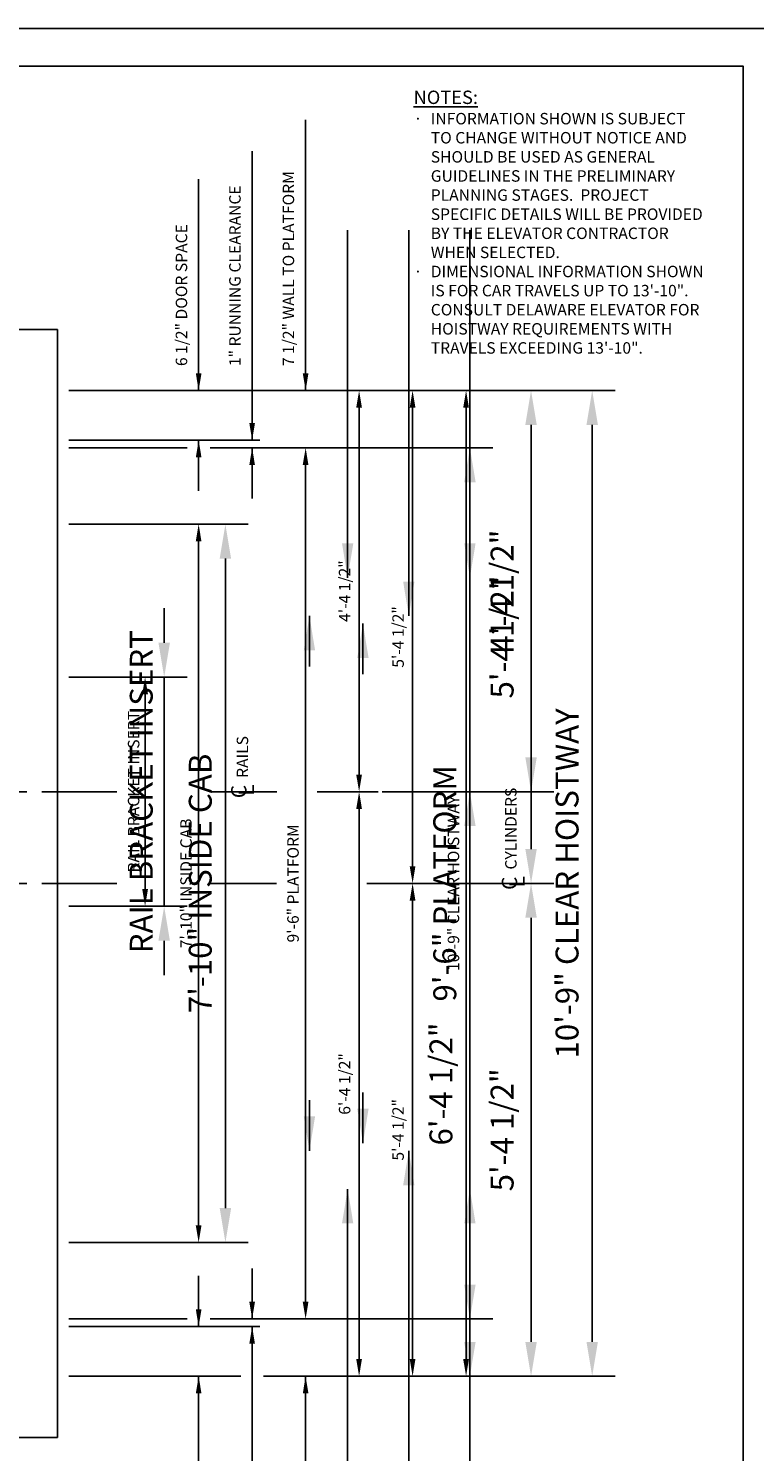
# Model space of a CAD drawing. Extents: x -2 to 450, y 0 to 291.
# Drawn here: x 126 to 221, y 105 to 291 of the extents above; entities that cross this region are included whole.
import ezdxf
from ezdxf.enums import TextEntityAlignment as Align

# ---------------------------------------------------------------- set-up
doc = ezdxf.new("R2010")
doc.units = 0
doc.header["$LTSCALE"] = 16
doc.header["$MEASUREMENT"] = 0
doc.linetypes.add('CENTER2', pattern=[1.125, 0.75, -0.125, 0.125, -0.125])
doc.layers.get('0').update_dxf_attribs({"linetype": 'CONTINUOUS'})
doc.layers.get('DEFPOINTS').update_dxf_attribs({"linetype": 'CONTINUOUS'})
for name, color, linetype in [('2', 1, 'CENTER2'), ('3', 3, 'CONTINUOUS'), ('3 @ 16', 3, 'CONTINUOUS'), ('5', 5, 'CONTINUOUS'), ('5 @ 24', 5, 'CONTINUOUS'), ('5 @ 48', 5, 'CONTINUOUS'), ('8', 6, 'CONTINUOUS')]:
    doc.layers.add(name, color=color, linetype=linetype)
doc.styles.add('BASIC', font='romans.shx')
doc.styles.add('ITALIC', font='SIMPLEX', dxfattribs={"oblique": 10})
doc.styles.get("Standard").update_dxf_attribs({"font": 'romans.shx'})
doc.dimstyles.new('DEI', dxfattribs={"dimscale": 16, "dimtxt": 0.0625, "dimasz": 0.09375, "dimexe": 0.0625, "dimexo": 0.0625, "dimgap": 0.03125, "dimtad": 1, "dimdec": 5, "dimrnd": 0.03125, "dimzin": 3, "dimdsep": 46, "dimlunit": 4, "dimtxsty": 'Standard', "dimcen": 0.09375, "dimclrd": 256, "dimclre": 256, "dimclrt": 3, "dimadec": 0, "dimazin": 0, "dimtfac": 1, "dimtdec": 5, "dimtmove": 2, "dimatfit": 0, "dimfxl": 0, "dimfrac": 2, "dimtolj": 1, "dimtzin": 3, "dimarcsym": 0})

# ---------------------------------------------------------------- blocks, each defined once
blk = doc.blocks.new('*D903')
at = {"layer": '5', "lineweight": -2, "transparency": 16777216}
for p, q in [((131.72, 243.72), (185.22, 243.72)), ((183.72, 241.47), (183.72, 116.97)), ((157.22, 114.72), (185.22, 114.72))]:
    blk.add_line(p, q, dxfattribs=at)
at = {"layer": '5', "transparency": 16777216}
for points in [[(183.34, 241.47), (184.09, 241.47), (183.72, 243.72)], [(183.34, 116.97), (184.09, 116.97), (183.72, 114.72)]]:
    blk.add_solid(points, dxfattribs=at)
at = {"layer": 'DEFPOINTS', "color": 0, "transparency": 16777216}
for p in [(130.22, 243.72), (155.72, 114.72), (183.72, 114.72)]:
    blk.add_point(p, dxfattribs=at)
at = {"layer": '5', "color": 3, "transparency": 16777216, "insert": (182.07, 179.22), "char_height": 1.5, "attachment_point": 5, "rotation": 90}
blk.add_mtext('\\A1;10\'-9" CLEAR HOISTWAY', dxfattribs=at)
blk = doc.blocks.new('*D904')
at = {"layer": '5', "lineweight": -2, "transparency": 16777216}
for p, q in [((133.22, 243.72), (203.22, 243.72)), ((200.22, 239.22), (200.22, 119.22)), ((158.72, 114.72), (203.22, 114.72))]:
    blk.add_line(p, q, dxfattribs=at)
at = {"layer": '5', "transparency": 16777216}
for points in [[(199.47, 239.22), (200.97, 239.22), (200.22, 243.72)], [(199.47, 119.22), (200.97, 119.22), (200.22, 114.72)]]:
    blk.add_solid(points, dxfattribs=at)
at = {"layer": 'DEFPOINTS', "color": 0, "transparency": 16777216}
for p in [(130.22, 243.72), (155.72, 114.72), (200.22, 114.72)]:
    blk.add_point(p, dxfattribs=at)
at = {"layer": '5', "color": 3, "transparency": 16777216, "insert": (196.93, 179.22), "char_height": 3, "attachment_point": 5, "rotation": 90}
blk.add_mtext('\\A1;10\'-9" CLEAR HOISTWAY', dxfattribs=at)
blk = doc.blocks.new('*D909')
at = {"layer": '5', "lineweight": -2, "transparency": 16777216}
blk.add_line((176.72, 116.97), (176.72, 176.97), dxfattribs=at)
at = {"layer": '5', "transparency": 16777216}
for points in [[(176.34, 176.97), (177.09, 176.97), (176.72, 179.22)], [(176.34, 116.97), (177.09, 116.97), (176.72, 114.72)]]:
    blk.add_solid(points, dxfattribs=at)
at = {"layer": 'DEFPOINTS', "color": 0, "transparency": 16777216}
for p in [(176.72, 179.22), (176.72, 179.22), (176.72, 114.72)]:
    blk.add_point(p, dxfattribs=at)
at = {"layer": '5', "color": 3, "transparency": 16777216, "insert": (174.82, 146.97), "char_height": 1.5, "attachment_point": 5, "rotation": 90}
blk.add_mtext('\\A1;5\'-4 1/2"', dxfattribs=at)
blk = doc.blocks.new('*D910')
at = {"layer": '5', "lineweight": -2, "transparency": 16777216}
for p, q in [((179.72, 179.22), (195.22, 179.22)), ((192.22, 119.22), (192.22, 174.72)), ((179.72, 114.72), (195.22, 114.72))]:
    blk.add_line(p, q, dxfattribs=at)
at = {"layer": '5', "transparency": 16777216}
for points in [[(191.47, 174.72), (192.97, 174.72), (192.22, 179.22)], [(191.47, 119.22), (192.97, 119.22), (192.22, 114.72)]]:
    blk.add_solid(points, dxfattribs=at)
at = {"layer": 'DEFPOINTS', "color": 0, "transparency": 16777216}
for p in [(176.72, 179.22), (192.22, 179.22), (176.72, 114.72)]:
    blk.add_point(p, dxfattribs=at)
at = {"layer": '5', "color": 3, "transparency": 16777216, "insert": (188.43, 146.97), "char_height": 3, "attachment_point": 5, "rotation": 90}
blk.add_mtext('\\A1;5\'-4 1/2"', dxfattribs=at)
blk = doc.blocks.new('*D912')
at = {"layer": '5', "lineweight": -2, "transparency": 16777216}
blk.add_line((176.72, 241.47), (176.72, 181.47), dxfattribs=at)
at = {"layer": '5', "transparency": 16777216}
for points in [[(176.34, 241.47), (177.09, 241.47), (176.72, 243.72)], [(176.34, 181.47), (177.09, 181.47), (176.72, 179.22)]]:
    blk.add_solid(points, dxfattribs=at)
at = {"layer": 'DEFPOINTS', "color": 0, "transparency": 16777216}
for p in [(176.72, 243.72), (176.72, 179.22), (176.72, 179.22)]:
    blk.add_point(p, dxfattribs=at)
at = {"layer": '5', "color": 3, "transparency": 16777216, "insert": (174.82, 211.47), "char_height": 1.5, "attachment_point": 5, "rotation": 90}
blk.add_mtext('\\A1;5\'-4 1/2"', dxfattribs=at)
blk = doc.blocks.new('*D913')
at = {"layer": '5', "lineweight": -2, "transparency": 16777216}
for p, q in [((179.72, 243.72), (195.22, 243.72)), ((192.22, 239.22), (192.22, 183.72)), ((179.72, 179.22), (195.22, 179.22))]:
    blk.add_line(p, q, dxfattribs=at)
at = {"layer": '5', "transparency": 16777216}
for points in [[(191.47, 239.22), (192.97, 239.22), (192.22, 243.72)], [(191.47, 183.72), (192.97, 183.72), (192.22, 179.22)]]:
    blk.add_solid(points, dxfattribs=at)
at = {"layer": 'DEFPOINTS', "color": 0, "transparency": 16777216}
for p in [(176.72, 243.72), (176.72, 179.22), (192.22, 179.22)]:
    blk.add_point(p, dxfattribs=at)
at = {"layer": '5', "color": 3, "transparency": 16777216, "insert": (188.43, 211.47), "char_height": 3, "attachment_point": 5, "rotation": 90}
blk.add_mtext('\\A1;5\'-4 1/2"', dxfattribs=at)
blk = doc.blocks.new('*D915')
at = {"layer": '5', "lineweight": -2, "transparency": 16777216}
for p, q in [((150.22, 236.22), (164.22, 236.22)), ((162.72, 233.97), (162.72, 124.47)), ((150.22, 122.22), (164.22, 122.22))]:
    blk.add_line(p, q, dxfattribs=at)
at = {"layer": '5', "transparency": 16777216}
for points in [[(162.34, 233.97), (163.09, 233.97), (162.72, 236.22)], [(162.34, 124.47), (163.09, 124.47), (162.72, 122.22)]]:
    blk.add_solid(points, dxfattribs=at)
at = {"layer": 'DEFPOINTS', "color": 0, "transparency": 16777216}
for p in [(148.72, 236.22), (148.72, 122.22), (162.72, 122.22)]:
    blk.add_point(p, dxfattribs=at)
at = {"layer": '5', "color": 3, "transparency": 16777216, "insert": (161.07, 179.22), "char_height": 1.5, "attachment_point": 5, "rotation": 90}
blk.add_mtext('\\A1;9\'-6" PLATFORM', dxfattribs=at)
blk = doc.blocks.new('*D916')
at = {"layer": '5', "lineweight": -2, "transparency": 16777216}
for p, q in [((151.72, 236.22), (187.22, 236.22)), ((184.22, 231.72), (184.22, 126.72)), ((151.72, 122.22), (187.22, 122.22))]:
    blk.add_line(p, q, dxfattribs=at)
at = {"layer": '5', "transparency": 16777216}
for points in [[(183.47, 231.72), (184.97, 231.72), (184.22, 236.22)], [(183.47, 126.72), (184.97, 126.72), (184.22, 122.22)]]:
    blk.add_solid(points, dxfattribs=at)
at = {"layer": 'DEFPOINTS', "color": 0, "transparency": 16777216}
for p in [(148.72, 236.22), (148.72, 122.22), (184.22, 122.22)]:
    blk.add_point(p, dxfattribs=at)
at = {"layer": '5', "color": 3, "transparency": 16777216, "insert": (180.93, 179.22), "char_height": 3, "attachment_point": 5, "rotation": 90}
blk.add_mtext('\\A1;9\'-6" PLATFORM', dxfattribs=at)
blk = doc.blocks.new('*D918')
at = {"layer": '5', "lineweight": -2, "transparency": 16777216}
for p, q in [((131.71, 226.22), (150.22, 226.22)), ((148.72, 134.47), (148.72, 223.97)), ((131.72, 132.22), (150.22, 132.22))]:
    blk.add_line(p, q, dxfattribs=at)
at = {"layer": '5', "transparency": 16777216}
for points in [[(148.34, 223.97), (149.09, 223.97), (148.72, 226.22)], [(148.34, 134.47), (149.09, 134.47), (148.72, 132.22)]]:
    blk.add_solid(points, dxfattribs=at)
at = {"layer": 'DEFPOINTS', "color": 0, "transparency": 16777216}
for p in [(130.21, 226.22), (148.72, 226.22), (130.22, 132.22)]:
    blk.add_point(p, dxfattribs=at)
at = {"layer": '5', "color": 3, "transparency": 16777216, "insert": (147.07, 179.22), "char_height": 1.5, "attachment_point": 5, "rotation": 90}
blk.add_mtext('\\A1;7\'-10" INSIDE CAB', dxfattribs=at)
blk = doc.blocks.new('*D919')
at = {"layer": '5', "lineweight": -2, "transparency": 16777216}
for p, q in [((133.21, 226.22), (155.22, 226.22)), ((152.22, 136.72), (152.22, 221.72)), ((133.22, 132.22), (155.22, 132.22))]:
    blk.add_line(p, q, dxfattribs=at)
at = {"layer": '5', "transparency": 16777216}
for points in [[(151.47, 221.72), (152.97, 221.72), (152.22, 226.22)], [(151.47, 136.72), (152.97, 136.72), (152.22, 132.22)]]:
    blk.add_solid(points, dxfattribs=at)
at = {"layer": 'DEFPOINTS', "color": 0, "transparency": 16777216}
for p in [(130.21, 226.22), (152.22, 226.22), (130.22, 132.22)]:
    blk.add_point(p, dxfattribs=at)
at = {"layer": '5', "color": 3, "transparency": 16777216, "insert": (148.93, 179.22), "char_height": 3, "attachment_point": 5, "rotation": 90}
blk.add_mtext('\\A1;7\'-10" INSIDE CAB', dxfattribs=at)
blk = doc.blocks.new('CL')
at = {"layer": '3', "style": 'BASIC'}
blk.add_text('C', height=0.125, dxfattribs=at).set_placement((0, 0), align=Align.CENTER)
at = {"layer": '3', "style": 'ITALIC', "oblique": 10}
blk.add_text('L', height=0.125, dxfattribs=at).set_placement((-0.033, -0.061))
blk = doc.blocks.new('*D927')
at = {"layer": '5', "lineweight": -2, "transparency": 16777216}
for p, q in [((131.71, 206.22), (143.21, 206.22)), ((141.71, 203.97), (141.71, 178.47)), ((131.71, 176.22), (143.21, 176.22))]:
    blk.add_line(p, q, dxfattribs=at)
at = {"layer": '5', "transparency": 16777216}
for points in [[(141.34, 203.97), (142.09, 203.97), (141.71, 206.22)], [(141.34, 178.47), (142.09, 178.47), (141.71, 176.22)]]:
    blk.add_solid(points, dxfattribs=at)
at = {"layer": 'DEFPOINTS', "color": 0, "transparency": 16777216}
for p in [(130.21, 206.22), (130.21, 176.22), (141.71, 176.22)]:
    blk.add_point(p, dxfattribs=at)
at = {"layer": '5', "color": 3, "transparency": 16777216, "insert": (140.21, 191.22), "char_height": 1.5, "attachment_point": 5, "rotation": 90}
blk.add_mtext('\\A1;RAIL BRACKET INSERT', dxfattribs=at)
blk = doc.blocks.new('*D928')
at = {"layer": '5', "lineweight": -2, "transparency": 16777216}
for p, q in [((144.21, 210.72), (144.21, 215.22)), ((133.21, 206.22), (147.21, 206.22)), ((144.21, 206.22), (144.21, 176.22)), ((133.21, 176.22), (147.21, 176.22)), ((144.21, 171.72), (144.21, 167.22))]:
    blk.add_line(p, q, dxfattribs=at)
at = {"layer": '5', "transparency": 16777216}
for points in [[(143.46, 210.72), (144.96, 210.72), (144.21, 206.22)], [(143.46, 171.72), (144.96, 171.72), (144.21, 176.22)]]:
    blk.add_solid(points, dxfattribs=at)
at = {"layer": 'DEFPOINTS', "color": 0, "transparency": 16777216}
for p in [(130.21, 206.22), (130.21, 176.22), (144.21, 176.22)]:
    blk.add_point(p, dxfattribs=at)
at = {"layer": '5', "color": 3, "transparency": 16777216, "insert": (141.21, 191.22), "char_height": 3, "attachment_point": 5, "rotation": 90}
blk.add_mtext('\\A1;RAIL BRACKET INSERT', dxfattribs=at)
blk = doc.blocks.new('*D930')
at = {"layer": '5', "lineweight": -2, "transparency": 16777216}
blk.add_line((169.72, 116.97), (169.72, 188.97), dxfattribs=at)
at = {"layer": '5', "transparency": 16777216}
for points in [[(169.34, 188.97), (170.09, 188.97), (169.72, 191.22)], [(169.34, 116.97), (170.09, 116.97), (169.72, 114.72)]]:
    blk.add_solid(points, dxfattribs=at)
at = {"layer": 'DEFPOINTS', "color": 0, "transparency": 16777216}
for p in [(169.72, 191.22), (169.72, 191.22), (169.72, 114.72)]:
    blk.add_point(p, dxfattribs=at)
at = {"layer": '5', "color": 3, "transparency": 16777216, "insert": (167.82, 152.97), "char_height": 1.5, "attachment_point": 5, "rotation": 90}
blk.add_mtext('\\A1;6\'-4 1/2"', dxfattribs=at)
blk = doc.blocks.new('*D931')
at = {"layer": '5', "lineweight": -2, "transparency": 16777216}
for p, q in [((172.72, 191.22), (187.22, 191.22)), ((184.22, 119.22), (184.22, 186.72)), ((172.72, 114.72), (187.22, 114.72))]:
    blk.add_line(p, q, dxfattribs=at)
at = {"layer": '5', "transparency": 16777216}
for points in [[(183.47, 186.72), (184.97, 186.72), (184.22, 191.22)], [(183.47, 119.22), (184.97, 119.22), (184.22, 114.72)]]:
    blk.add_solid(points, dxfattribs=at)
at = {"layer": 'DEFPOINTS', "color": 0, "transparency": 16777216}
for p in [(169.72, 191.22), (184.22, 191.22), (169.72, 114.72)]:
    blk.add_point(p, dxfattribs=at)
at = {"layer": '5', "color": 3, "transparency": 16777216, "insert": (180.43, 152.97), "char_height": 3, "attachment_point": 5, "rotation": 90}
blk.add_mtext('\\A1;6\'-4 1/2"', dxfattribs=at)
blk = doc.blocks.new('*D933')
at = {"layer": '5', "lineweight": -2, "transparency": 16777216}
blk.add_line((169.72, 193.47), (169.72, 241.47), dxfattribs=at)
at = {"layer": '5', "transparency": 16777216}
for points in [[(169.34, 241.47), (170.09, 241.47), (169.72, 243.72)], [(169.34, 193.47), (170.09, 193.47), (169.72, 191.22)]]:
    blk.add_solid(points, dxfattribs=at)
at = {"layer": 'DEFPOINTS', "color": 0, "transparency": 16777216}
for p in [(169.72, 243.72), (169.72, 243.72), (169.72, 191.22)]:
    blk.add_point(p, dxfattribs=at)
at = {"layer": '5', "color": 3, "transparency": 16777216, "insert": (167.82, 217.47), "char_height": 1.5, "attachment_point": 5, "rotation": 90}
blk.add_mtext('\\A1;4\'-4 1/2"', dxfattribs=at)
blk = doc.blocks.new('*D934')
at = {"layer": '5', "lineweight": -2, "transparency": 16777216}
for p, q in [((172.72, 243.72), (195.22, 243.72)), ((192.22, 195.72), (192.22, 239.22)), ((172.72, 191.22), (195.22, 191.22))]:
    blk.add_line(p, q, dxfattribs=at)
at = {"layer": '5', "transparency": 16777216}
for points in [[(191.47, 239.22), (192.97, 239.22), (192.22, 243.72)], [(191.47, 195.72), (192.97, 195.72), (192.22, 191.22)]]:
    blk.add_solid(points, dxfattribs=at)
at = {"layer": 'DEFPOINTS', "color": 0, "transparency": 16777216}
for p in [(169.72, 243.72), (192.22, 243.72), (169.72, 191.22)]:
    blk.add_point(p, dxfattribs=at)
at = {"layer": '5', "color": 3, "transparency": 16777216, "insert": (188.43, 217.47), "char_height": 3, "attachment_point": 5, "rotation": 90}
blk.add_mtext('\\A1;4\'-4 1/2"', dxfattribs=at)
blk = doc.blocks.new('*U1022')
at = {"layer": '5 @ 24'}
dim = blk.add_linear_dim(base=(183.715009, 114.722897), p1=(130.215009, 243.722897), p2=(155.715009, 114.722897), angle=90, text='<> CLEAR HOISTWAY', dimstyle='DEI', override={"dimscale": 24, "dimtix": 0, "dimtofl": 1, "dimtmove": 2, "dimatfit": 0}, dxfattribs=at)
dim.commit()
dim.dimension.update_dxf_attribs({"geometry": '*D903', "text_midpoint": (182.072152, 179.222897)})
at = {"layer": '5 @ 48'}
dim = blk.add_linear_dim(base=(200.215009, 114.722897), p1=(130.215009, 243.722897), p2=(155.715009, 114.722897), angle=90, text='<> CLEAR HOISTWAY', dimstyle='DEI', override={"dimscale": 48, "dimtix": 0, "dimtofl": 1, "dimtmove": 2, "dimatfit": 0}, dxfattribs=at)
dim.commit()
dim.dimension.update_dxf_attribs({"geometry": '*D904', "text_midpoint": (196.929294, 179.222897)})
blk = doc.blocks.new('*U1024')
at = {"layer": '5 @ 24'}
dim = blk.add_linear_dim(base=(176.715009, 179.222897), p1=(176.715009, 114.722897), p2=(176.715009, 179.222897), angle=90, dimstyle='DEI', override={"dimscale": 24, "dimtix": 0, "dimtofl": 1, "dimtmove": 2, "dimatfit": 0}, dxfattribs=at)
dim.commit()
dim.dimension.update_dxf_attribs({"geometry": '*D909', "text_midpoint": (174.822152, 146.972897)})
at = {"layer": '5 @ 48'}
dim = blk.add_linear_dim(base=(192.215009, 179.222897), p1=(176.715009, 114.722897), p2=(176.715009, 179.222897), angle=90, dimstyle='DEI', override={"dimscale": 48, "dimtix": 0, "dimtofl": 1, "dimtmove": 2, "dimatfit": 0}, dxfattribs=at)
dim.commit()
dim.dimension.update_dxf_attribs({"geometry": '*D910', "text_midpoint": (188.429294, 146.972897)})
blk = doc.blocks.new('*U1025')
at = {"layer": '5 @ 24'}
dim = blk.add_linear_dim(base=(176.715009, 179.222897), p1=(176.715009, 243.722897), p2=(176.715009, 179.222897), angle=90, dimstyle='DEI', override={"dimscale": 24, "dimtix": 0, "dimtofl": 1, "dimtmove": 2, "dimatfit": 0}, dxfattribs=at)
dim.commit()
dim.dimension.update_dxf_attribs({"geometry": '*D912', "text_midpoint": (174.822152, 211.472897)})
at = {"layer": '5 @ 48'}
dim = blk.add_linear_dim(base=(192.215009, 179.222897), p1=(176.715009, 243.722897), p2=(176.715009, 179.222897), angle=90, dimstyle='DEI', override={"dimscale": 48, "dimtix": 0, "dimtofl": 1, "dimtmove": 2, "dimatfit": 0}, dxfattribs=at)
dim.commit()
dim.dimension.update_dxf_attribs({"geometry": '*D913', "text_midpoint": (188.429294, 211.472897)})
blk = doc.blocks.new('*U1026')
at = {"layer": '5 @ 24'}
dim = blk.add_linear_dim(base=(162.715009, 122.222897), p1=(148.715009, 236.222897), p2=(148.715009, 122.222897), angle=90, text='<> PLATFORM', dimstyle='DEI', override={"dimscale": 24, "dimtix": 0, "dimtofl": 1, "dimtmove": 2, "dimatfit": 0}, dxfattribs=at)
dim.commit()
dim.dimension.update_dxf_attribs({"geometry": '*D915', "text_midpoint": (161.072152, 179.222897)})
at = {"layer": '5 @ 48'}
dim = blk.add_linear_dim(base=(184.215009, 122.222897), p1=(148.715009, 236.222897), p2=(148.715009, 122.222897), angle=90, text='<> PLATFORM', dimstyle='DEI', override={"dimscale": 48, "dimtix": 0, "dimtofl": 1, "dimtmove": 2, "dimatfit": 0}, dxfattribs=at)
dim.commit()
dim.dimension.update_dxf_attribs({"geometry": '*D916', "text_midpoint": (180.929294, 179.222897)})
blk = doc.blocks.new('*U1027')
at = {"layer": '5 @ 24'}
dim = blk.add_linear_dim(base=(148.715009, 226.222897), p1=(130.215009, 132.222897), p2=(130.212778, 226.222897), angle=90, text='<> INSIDE CAB', dimstyle='DEI', override={"dimscale": 24, "dimtix": 0, "dimtofl": 1, "dimtmove": 2, "dimatfit": 0}, dxfattribs=at)
dim.commit()
dim.dimension.update_dxf_attribs({"geometry": '*D918', "text_midpoint": (147.072152, 179.222897)})
at = {"layer": '5 @ 48'}
dim = blk.add_linear_dim(base=(152.215009, 226.222897), p1=(130.215009, 132.222897), p2=(130.212778, 226.222897), angle=90, text='<> INSIDE CAB', dimstyle='DEI', override={"dimscale": 48, "dimtix": 0, "dimtofl": 1, "dimtmove": 2, "dimatfit": 0}, dxfattribs=at)
dim.commit()
dim.dimension.update_dxf_attribs({"geometry": '*D919', "text_midpoint": (148.929294, 179.222897)})
blk = doc.blocks.new('*U1028')
at = {"layer": '5 @ 24'}
blk.add_leader([(162.72, 114.72), (162.72, 78.71)], dimstyle='DEI', override={"dimscale": 24}, dxfattribs=at)
at = {"layer": '5 @ 48'}
blk.add_leader([(184.22, 139.22), (184.22, 93.73)], dimstyle='DEI', override={"dimscale": 48}, dxfattribs=at)
blk = doc.blocks.new('*U1029')
at = {"layer": '5 @ 24'}
blk.add_leader([(155.72, 121.22), (155.72, 78.71)], dimstyle='DEI', override={"dimscale": 24}, dxfattribs=at)
at = {"layer": '5 @ 48'}
blk.add_leader([(176.22, 144.22), (176.22, 93.73)], dimstyle='DEI', override={"dimscale": 48}, dxfattribs=at)
blk = doc.blocks.new('*U1030')
at = {"layer": '5 @ 24'}
blk.add_leader([(148.72, 114.72), (148.72, 78.71)], dimstyle='DEI', override={"dimscale": 24}, dxfattribs=at)
at = {"layer": '5 @ 48'}
blk.add_leader([(168.22, 139.22), (168.22, 93.73)], dimstyle='DEI', override={"dimscale": 48}, dxfattribs=at)
blk = doc.blocks.new('*U1031')
at = {"layer": '5 @ 24'}
blk.add_leader([(148.72, 121.22), (148.72, 127.84)], dimstyle='DEI', override={"dimscale": 24}, dxfattribs=at)
at = {"layer": '5 @ 48'}
blk.add_leader([(163.22, 144.22), (163.22, 150.84)], dimstyle='DEI', override={"dimscale": 48}, dxfattribs=at)
blk = doc.blocks.new('*U1032')
at = {"layer": '5 @ 24'}
blk.add_leader([(155.72, 122.22), (155.72, 128.84)], dimstyle='DEI', override={"dimscale": 24}, dxfattribs=at)
at = {"layer": '5 @ 48'}
blk.add_leader([(170.22, 145.22), (170.22, 151.84)], dimstyle='DEI', override={"dimscale": 48}, dxfattribs=at)
blk = doc.blocks.new('*U1033')
at = {"layer": '5 @ 24'}
blk.add_leader([(162.72, 243.72), (162.72, 279.14)], dimstyle='DEI', override={"dimscale": 24}, dxfattribs=at)
at = {"layer": '5 @ 48'}
blk.add_leader([(184.22, 219.22), (184.22, 264.72)], dimstyle='DEI', override={"dimscale": 48}, dxfattribs=at)
blk = doc.blocks.new('*U1034')
at = {"layer": '5 @ 24'}
blk.add_leader([(155.72, 237.22), (155.72, 275.03)], dimstyle='DEI', override={"dimscale": 24}, dxfattribs=at)
at = {"layer": '5 @ 48'}
blk.add_leader([(176.22, 214.22), (176.22, 264.72)], dimstyle='DEI', override={"dimscale": 48}, dxfattribs=at)
blk = doc.blocks.new('*U1035')
at = {"layer": '5 @ 24'}
blk.add_leader([(148.72, 243.72), (148.72, 271.39)], dimstyle='DEI', override={"dimscale": 24}, dxfattribs=at)
at = {"layer": '5 @ 48'}
blk.add_leader([(168.22, 219.22), (168.22, 264.72)], dimstyle='DEI', override={"dimscale": 48}, dxfattribs=at)
blk = doc.blocks.new('*U1036')
at = {"layer": '5 @ 24'}
blk.add_leader([(148.72, 237.22), (148.72, 230.61)], dimstyle='DEI', override={"dimscale": 24}, dxfattribs=at)
at = {"layer": '5 @ 48'}
blk.add_leader([(163.22, 214.22), (163.22, 207.61)], dimstyle='DEI', override={"dimscale": 48}, dxfattribs=at)
blk = doc.blocks.new('*U1037')
at = {"layer": '5 @ 24'}
blk.add_leader([(155.72, 236.22), (155.72, 229.61)], dimstyle='DEI', override={"dimscale": 24}, dxfattribs=at)
at = {"layer": '5 @ 48'}
blk.add_leader([(170.22, 213.22), (170.22, 206.61)], dimstyle='DEI', override={"dimscale": 48}, dxfattribs=at)
blk = doc.blocks.new('*U1040')
at = {"layer": '5 @ 24'}
dim = blk.add_linear_dim(base=(141.712778, 176.222897), p1=(130.212778, 206.222897), p2=(130.212778, 176.222897), angle=90, text='RAIL BRACKET INSERT', dimstyle='DEI', override={"dimscale": 24, "dimtix": 1, "dimtofl": 1, "dimtmove": 2, "dimatfit": 0}, dxfattribs=at)
dim.commit()
dim.dimension.update_dxf_attribs({"geometry": '*D927', "text_midpoint": (140.212778, 191.222897)})
at = {"layer": '5 @ 48'}
dim = blk.add_linear_dim(base=(144.212778, 176.222897), p1=(130.212778, 206.222897), p2=(130.212778, 176.222897), angle=90, text='RAIL BRACKET INSERT', dimstyle='DEI', override={"dimscale": 48, "dimtix": 1, "dimtofl": 1, "dimtmove": 2, "dimatfit": 0}, dxfattribs=at)
dim.commit()
dim.dimension.update_dxf_attribs({"geometry": '*D928', "text_midpoint": (141.212778, 191.222897)})
blk = doc.blocks.new('*U1041')
at = {"layer": '5 @ 24'}
dim = blk.add_linear_dim(base=(169.715009, 191.222897), p1=(169.715009, 114.722897), p2=(169.715009, 191.222897), angle=90, dimstyle='DEI', override={"dimscale": 24, "dimtix": 0, "dimtofl": 1, "dimtmove": 2, "dimatfit": 0}, dxfattribs=at)
dim.commit()
dim.dimension.update_dxf_attribs({"geometry": '*D930', "text_midpoint": (167.822152, 152.972897)})
at = {"layer": '5 @ 48'}
dim = blk.add_linear_dim(base=(184.215009, 191.222897), p1=(169.715009, 114.722897), p2=(169.715009, 191.222897), angle=90, dimstyle='DEI', override={"dimscale": 48, "dimtix": 0, "dimtofl": 1, "dimtmove": 2, "dimatfit": 0}, dxfattribs=at)
dim.commit()
dim.dimension.update_dxf_attribs({"geometry": '*D931', "text_midpoint": (180.429294, 152.972897)})
blk = doc.blocks.new('*U1042')
at = {"layer": '5 @ 24'}
dim = blk.add_linear_dim(base=(169.715009, 243.722897), p1=(169.715009, 191.222897), p2=(169.715009, 243.722897), angle=90, dimstyle='DEI', override={"dimscale": 24, "dimtix": 0, "dimtofl": 1, "dimtmove": 2, "dimatfit": 0}, dxfattribs=at)
dim.commit()
dim.dimension.update_dxf_attribs({"geometry": '*D933', "text_midpoint": (167.822152, 217.472897)})
at = {"layer": '5 @ 48'}
dim = blk.add_linear_dim(base=(192.215009, 243.722897), p1=(169.715009, 191.222897), p2=(169.715009, 243.722897), angle=90, dimstyle='DEI', override={"dimscale": 48, "dimtix": 0, "dimtofl": 1, "dimtmove": 2, "dimatfit": 0}, dxfattribs=at)
dim.commit()
dim.dimension.update_dxf_attribs({"geometry": '*D934', "text_midpoint": (188.429294, 217.472897)})

msp = doc.modelspace()

# ---------------------------------------------------------------- linework, layer by layer
for p, q in [((94.23, 251.72), (130.23, 251.72)), ((130.23, 106.72), (130.23, 251.72)), ((94.23, 106.72), (130.23, 106.72))]:
    msp.add_line(p, q)
at = {"layer": '2'}
for p, q in [((20.22, 191.22), (138.01, 191.22)), ((150.18, 191.22), (158.95, 191.22)), ((164.24, 191.22), (172.2, 191.22)), ((20.22, 179.22), (138.01, 179.22)), ((150.18, 179.22), (158.93, 179.22)), ((170.72, 179.22), (179.97, 179.22)), ((185.34, 179.22), (193.5, 179.22))]:
    msp.add_line(p, q, dxfattribs=at)
at = {"layer": '5'}
for p, q in [((154.22, 243.72), (131.72, 243.72)), ((150.22, 237.22), (131.72, 237.22)), ((150.22, 237.22), (156.72, 237.22)), ((146.22, 236.22), (131.72, 236.22)), ((146.22, 236.22), (147.22, 236.22)), ((146.22, 122.22), (131.72, 122.22)), ((150.22, 121.22), (131.72, 121.22)), ((146.22, 122.22), (147.22, 122.22)), ((150.22, 121.22), (156.72, 121.22)), ((154.22, 114.72), (131.72, 114.72))]:
    msp.add_line(p, q, dxfattribs=at)
at = {"layer": '8'}
msp.add_lwpolyline([(219.98, 4.96), (219.98, 286.15), (4.96, 286.15), (4.96, 4.96)], close=True, dxfattribs=at)
at = {"layer": 'DEFPOINTS'}
msp.add_lwpolyline([(0, 291.11), (0, 0), (224.94, 0), (224.94, 291.11)], close=True, dxfattribs=at)

# ---------------------------------------------------------------- block references
at = {"xscale": 16, "yscale": 16, "zscale": 16, "rotation": 90}
for p in [(154.97, 191.23), (190.39, 179.23)]:
    msp.add_blockref('CL', p, dxfattribs=at)
at = {"layer": '5'}
for name in ['*U1033', '*U1034', '*U1035', '*U1022', '*U1042', '*U1025', '*U1036', '*U1026', '*U1037', '*U1027', '*U1040', '*U1041', '*U1024', '*U1032', '*U1031', '*U1029', '*U1030', '*U1028']:
    msp.add_blockref(name, (0, 0), dxfattribs=at)

# ---------------------------------------------------------------- texts
at = {"layer": '3'}
for s, p in [('7 1/2" WALL TO PLATFORM', (161.22, 246.92)), ('1" RUNNING CLEARANCE', (154.22, 246.92)), ('6 1/2" DOOR SPACE', (147.22, 246.92)), ('RAILS', (155.2, 193.03)), ('CYLINDERS', (190.33, 181.03))]:
    msp.add_text(s, height=1.5, rotation=90, dxfattribs=at).set_placement(p)
at = {"layer": '3 @ 16', "insert": (176.85, 282.97), "char_height": 1.5, "width": 38.7717, "attachment_point": 1}
msp.add_mtext('{\\H1.1667x;\\LNOTES:}\\P\\pi-1.5,l1.5,t1.5;{\\fSymbol|b0|i0|c2|p18;·^I}INFORMATION SHOWN IS SUBJECT TO CHANGE WITHOUT NOTICE AND SHOULD BE USED AS GENERAL GUIDELINES IN THE PRELIMINARY PLANNING STAGES.  PROJECT SPECIFIC DETAILS WILL BE PROVIDED BY THE ELEVATOR CONTRACTOR WHEN SELECTED.\\P{\\fSymbol|b0|i0|c2|p18;·^I}DIMENSIONAL INFORMATION SHOWN IS FOR CAR TRAVELS UP TO 13\'-10".  CONSULT DELAWARE ELEVATOR FOR HOISTWAY REQUIREMENTS WITH TRAVELS EXCEEDING 13\'-10".', dxfattribs=at)

doc.saveas('drawing.dxf')
